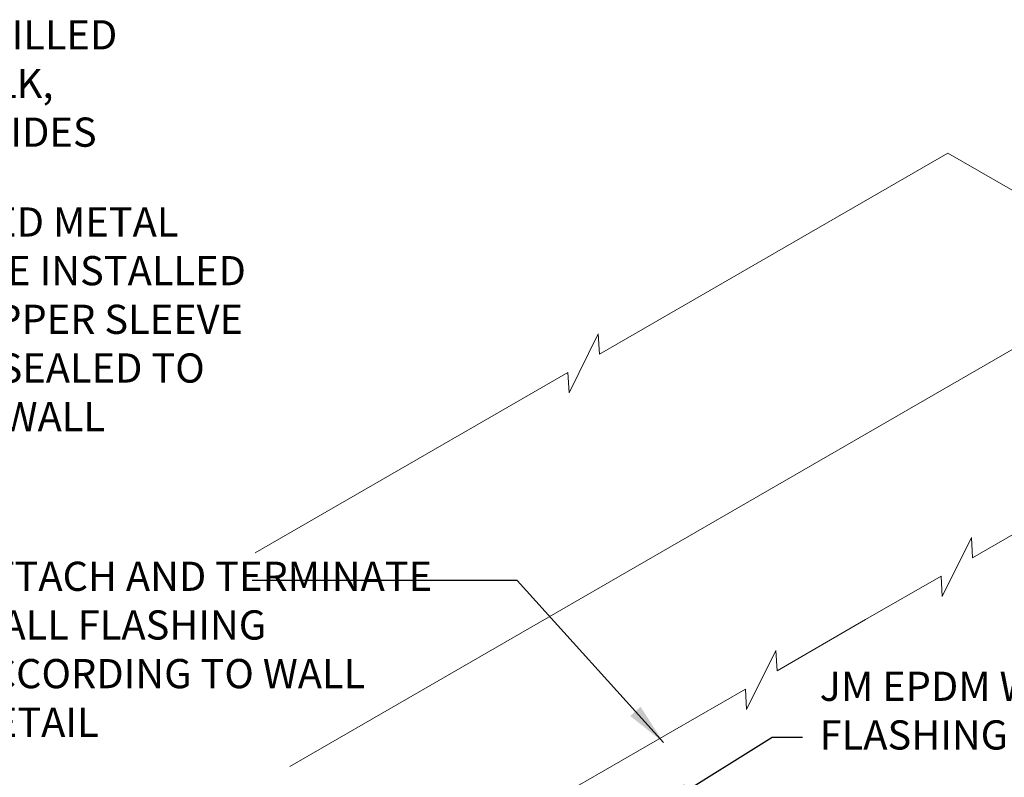
# Model space of a CAD drawing. Units: inches. Extents: x -3.7 to 26.9, y 1.4 to 23.1.
# Drawn here: x 0 to 4.3, y 11.2 to 14.4 of the extents above; entities that cross this region are included whole.
import ezdxf
from ezdxf import colors
from ezdxf.entities.mleader import LeaderData, LeaderLine
from ezdxf.math import Vec2, Vec3

# ---------------------------------------------------------------- set-up
doc = ezdxf.new("R2010")
doc.units = ezdxf.units.IN
doc.header["$MEASUREMENT"] = 0
doc.layers.add('A-DETL-NOTE', color=4, linetype='Continuous', lineweight=15)
doc.styles.add('JM Detail Standard', font='verdana.ttf', dxfattribs={"height": 0.125})
doc.dimstyles.get("Standard").update_dxf_attribs({"dimtxt": 0.18, "dimasz": 0.18, "dimexe": 0.18, "dimexo": 0.0625, "dimgap": 0.09, "dimtad": 0, "dimtih": 1, "dimtoh": 1, "dimdec": 4, "dimzin": 0, "dimdsep": 46, "dimtxsty": 'Standard', "dimcen": 0.09, "dimadec": 0, "dimazin": 0, "dimtfac": 1, "dimtdec": 4, "dimtofl": 0, "dimtmove": 0, "dimatfit": 3, "dimfxl": 1, "dimtolj": 1, "dimtzin": 0, "dimarcsym": 0})

msp = doc.modelspace()

# ---------------------------------------------------------------- linework, layer by layer
at = {"layer": 'A-DETL-NOTE'}
for p, q in [((4.0181, 13.8489), (4.3835, 13.6379)), ((1.2001, 11.2219), (4.8842, 13.3489))]:
    msp.add_line(p, q, dxfattribs=at)
for points in [[(4.0181, 13.8489), (2.5263, 12.9876), (2.5211, 13.0747), (2.3962, 12.8223), (2.391, 12.9094), (2.0573, 12.7168)], [(2.0573, 12.7168), (1.0524, 12.1366)]]:
    msp.add_lwpolyline(points, dxfattribs=at)
at = {"layer": 'A-DETL-NOTE', "lineweight": 0}
for points in [[(4.8842, 12.5546), (4.1246, 12.116), (4.1194, 12.2032), (3.9945, 11.9507), (3.9893, 12.0379), (3.6664, 11.8515)], [(3.6664, 11.8515), (3.287, 11.6324), (3.2817, 11.7196), (3.1569, 11.4671), (3.1517, 11.5543), (2.8389, 11.3737)], [(2.8389, 11.3737), (2.0873, 10.9398), (2.082, 11.027), (1.9572, 10.7745), (1.9519, 10.8616), (1.463, 10.5794)]]:
    msp.add_lwpolyline(points, dxfattribs=at)

# ---------------------------------------------------------------- texts
at = {"layer": 'A-DETL-NOTE', "char_height": 0.125, "attachment_point": 1, "style": 'JM Detail Standard'}
for s, width, insert in [('ATTACH AND TERMINATE WALL FLASHING ACCORDING TO WALL DETAIL', 2.113171, (-0.1844, 12.0994)), ('JM EPDM WALL\\PFLASHING', 1.964518, (3.4695, 11.6285))]:
    msp.add_mtext_dynamic_manual_height_columns(s, width=width, gutter_width=1, heights=[0], dxfattribs=dict(at, insert=insert))

# ---------------------------------------------------------------- leaders
at = {"layer": 'A-DETL-NOTE'}
for points in [[(2.801, 11.3251), (2.1742, 12.0189), (1.0397, 12.0189)], [(2.7525, 11.0286), (3.2661, 11.3482), (3.3967, 11.3482)]]:
    msp.add_leader(points, dimstyle='Standard', dxfattribs=at)
ml = msp.add_multileader_mtext('Standard', dxfattribs=at)
ml.set_content('TOP HEM FILLED\\PWITH CAULK,\\PSEAL ALL SIDES', color=256, style='JM Detail Standard')
ml.set_leader_properties(color=256, linetype='ByLayer', lineweight=-1)
ml.build(insert=Vec2(0, 0))
ml.multileader.update_dxf_attribs({"dogleg_length": 0.25, "arrow_head_size": 0.1875})
ctx = ml.context
ctx.base_point, ctx.char_height, ctx.arrow_head_size, ctx.landing_gap_size, ctx.plane_origin = Vec3(-0.924, 14.3537), 0.125, 0.1875, 0.0625, Vec3(2.6381, 9.6908)
notes = []
notes.append((ctx, [(0, (1, 1, 0), (-1.174, 14.3537), (1, 0), 0.25, [(0, [(-1.4942, 14.1558)], 0, [])])]))
ctx.mtext.insert, ctx.mtext.width, ctx.mtext.flow_direction = Vec3(-0.8615, 14.4174), 6.622117, 5
ml = msp.add_multileader_mtext('Standard', dxfattribs=at)
ml.set_content('GALVANIZED METAL\\PFACE PLATE INSTALLED\\POVER SCUPPER SLEEVE\\PPINNED & SEALED TO\\PEXTERIOR WALL', color=256, style='JM Detail Standard')
ml.set_leader_properties(color=256, linetype='ByLayer', lineweight=-1)
ml.build(insert=Vec2(0, 0))
ml.multileader.update_dxf_attribs({"dogleg_length": 0.25, "arrow_head_size": 0.1875})
ctx = ml.context
ctx.base_point, ctx.char_height, ctx.arrow_head_size, ctx.landing_gap_size, ctx.plane_origin = Vec3(-0.924, 13.5523), 0.125, 0.1875, 0.0625, Vec3(-5.9675, 8.4678)
notes.append((ctx, [(0, (1, 1, 0), (-1.174, 13.5523), (1, 0), 0.25, [(0, [(-1.5557, 13.3766)], 0, [])])]))
ctx.mtext.insert, ctx.mtext.width, ctx.mtext.flow_direction = Vec3(-0.8615, 13.6161), 6.622117, 5
for ctx, leaders in notes:
    for number, flags, end, landing, length, lines in leaders:
        leader = LeaderData()
        leader.index, (leader.has_last_leader_line, leader.has_dogleg_vector, leader.attachment_direction) = number, flags
        leader.last_leader_point, leader.dogleg_vector, leader.dogleg_length = Vec3(end), Vec3(landing), length
        for number, points, colour, breaks in lines:
            line = LeaderLine()
            line.index, line.vertices, line.color, line.breaks = number, Vec3.list(points), colors.encode_raw_color(colour), breaks
            leader.lines.append(line)
        ctx.leaders.append(leader)

doc.saveas('drawing.dxf')
